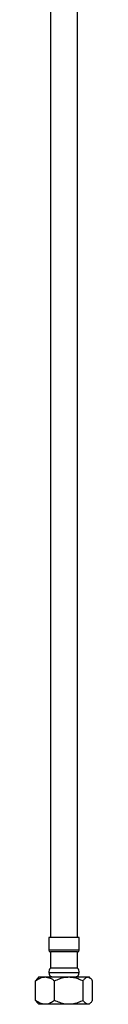
# Model space of a CAD drawing. Units: millimetres. Extents: x -1581 to 210, y -460 to 965.
# Drawn here: x -393 to -367, y -460 to -9 of the extents above; entities that cross this region are included whole.
import ezdxf

# ---------------------------------------------------------------- set-up
doc = ezdxf.new("R2010")
doc.units = ezdxf.units.MM
doc.layers.add('A1', color=7, linetype='Continuous')

msp = doc.modelspace()

# ---------------------------------------------------------------- linework, layer by layer
at = {"layer": 'A1', "color": 0, "linetype": 'Continuous', "lineweight": 25}
for p, q in [((-386.29, 111.128), (-386.29, -429.272)), ((-373.79, -429.272), (-373.79, 51.561)), ((-387.04, -429.272), (-387.04, -435.022)), ((-373.04, -429.272), (-387.04, -429.272)), ((-373.04, -435.022), (-373.04, -429.272)), ((-373.04, -435.022), (-387.04, -435.022)), ((-386.29, -435.772), (-386.29, -443.272)), ((-373.79, -435.772), (-386.29, -435.772)), ((-373.79, -443.272), (-373.79, -435.772)), ((-387.04, -445.272), (-378.685, -445.272)), ((-373.79, -443.272), (-386.29, -443.272)), ((-378.685, -445.272), (-373.04, -445.272)), ((-392.19, -447.966), (-393.068, -449.051)), ((-393.068, -457.993), (-393.068, -449.051)), ((-391.54, -447.272), (-392.212, -447.944)), ((-391.54, -447.272), (-388.698, -447.272)), ((-388.698, -447.272), (-377.814, -447.272)), ((-384.328, -457.993), (-384.328, -449.051)), ((-377.814, -447.272), (-369.156, -447.272)), ((-371.3, -457.993), (-371.3, -449.051)), ((-369.156, -447.272), (-368.54, -447.272)), ((-367.868, -447.944), (-368.54, -447.272)), ((-367.012, -457.993), (-367.012, -449.051)), ((-393.068, -457.993), (-392.191, -459.116)), ((-392.193, -459.119), (-391.54, -459.772)), ((-368.54, -459.772), (-367.887, -459.119)), ((-388.698, -459.772), (-391.54, -459.772)), ((-377.814, -459.772), (-388.698, -459.772)), ((-369.156, -459.772), (-377.814, -459.772)), ((-368.54, -459.772), (-369.156, -459.772))]:
    msp.add_line(p, q, dxfattribs=at)
for centre, radius, start, end in [((-386.29, -435.022), 0.75, 180, 270), ((-373.79, -435.022), 0.75, 270, 0), ((-383.998, -445.272), 3.042, 138.88791, 180), ((-385.04, -445.272), 2, 180, 270), ((-375.04, -445.272), 2, 270, 0), ((-376.082, -445.272), 3.042, 0, 41.11209)]:
    msp.add_arc(centre, radius, start, end, dxfattribs=at)
for points, knots in [([(-393.068, -449.051), (-392.469, -448.635), (-391.252, -447.79), (-389.743, -447.309), (-388.881, -447.278), (-388.698, -447.272)], [0, 0, 0, 0, 0.4323852, 0.8795553, 1, 1, 1, 1]), ([(-388.698, -447.272), (-387.929, -447.375), (-386.403, -447.579), (-385.016, -448.563), (-384.328, -449.051)], [0, 0, 0, 0, 0.5040003, 1, 1, 1, 1]), ([(-384.328, -449.051), (-383.951, -448.866), (-382.824, -448.314), (-380.829, -447.597), (-378.989, -447.288), (-377.972, -447.274), (-377.814, -447.272)], [0, 0, 0, 0, 0.1844701, 0.5515657, 0.9299753, 1, 1, 1, 1]), ([(-377.814, -447.272), (-377.112, -447.312), (-375.688, -447.394), (-373.489, -448.022), (-372.066, -448.691), (-371.3, -449.051)], [0, 0, 0, 0, 0.3091421, 0.6277773, 1, 1, 1, 1]), ([(-371.3, -449.051), (-371.006, -448.635), (-370.409, -447.79), (-369.669, -447.309), (-369.246, -447.278), (-369.156, -447.272)], [0, 0, 0, 0, 0.432385, 0.8795554, 1, 1, 1, 1]), ([(-369.156, -447.272), (-368.779, -447.375), (-368.03, -447.579), (-367.35, -448.563), (-367.012, -449.051)], [0, 0, 0, 0, 0.50400032, 1, 1, 1, 1]), ([(-388.698, -459.772), (-389.467, -459.669), (-390.992, -459.465), (-392.38, -458.481), (-393.068, -457.993)], [0, 0, 0, 0, 0.504002, 1, 1, 1, 1]), ([(-384.328, -457.993), (-384.926, -458.408), (-386.143, -459.254), (-387.652, -459.735), (-388.515, -459.766), (-388.698, -459.772)], [0, 0, 0, 0, 0.4323859, 0.8795553, 1, 1, 1, 1]), ([(-377.814, -459.772), (-377.972, -459.77), (-378.96, -459.757), (-380.801, -459.455), (-382.798, -458.742), (-383.951, -458.178), (-384.328, -457.993)], [0, 0, 0, 0, 0.0700233, 0.435908, 0.8155368, 1, 1, 1, 1]), ([(-371.3, -457.993), (-372.066, -458.353), (-373.47, -459.014), (-375.668, -459.646), (-377.092, -459.73), (-377.814, -459.772)], [0, 0, 0, 0, 0.37222329, 0.68193114, 1, 1, 1, 1]), ([(-369.156, -459.772), (-369.533, -459.669), (-370.281, -459.465), (-370.962, -458.481), (-371.3, -457.993)], [0, 0, 0, 0, 0.50400205, 1, 1, 1, 1]), ([(-367.012, -457.993), (-367.306, -458.408), (-367.903, -459.254), (-368.643, -459.735), (-369.066, -459.766), (-369.156, -459.772)], [0, 0, 0, 0, 0.4323859, 0.8795553, 1, 1, 1, 1])]:
    msp.add_open_spline(points, degree=3, knots=knots, dxfattribs=at)

doc.saveas('drawing.dxf')
